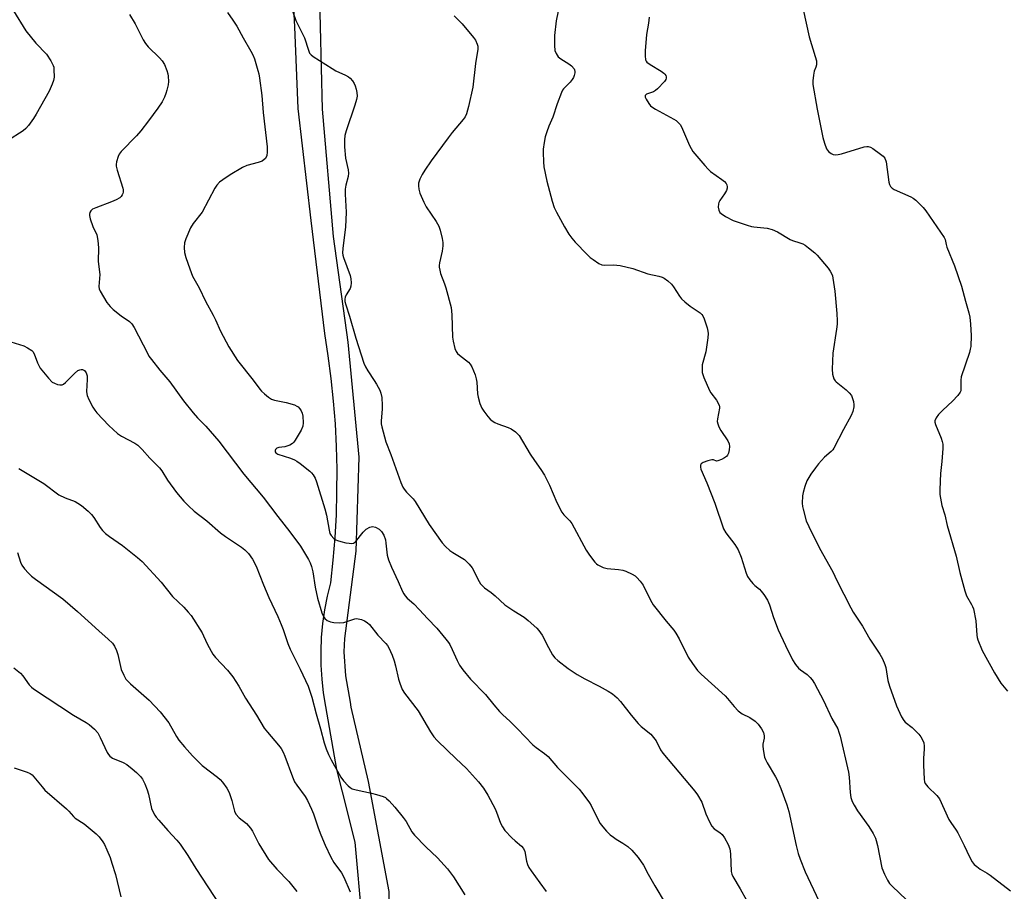
# Model space of a CAD drawing. Units: inches. Extents: x 1159771 to 1165771, y 541460 to 545460.
# Drawn here: x 1162438 to 1162772, y 544856 to 545152 of the extents above; entities that cross this region are included whole.
import ezdxf

# ---------------------------------------------------------------- set-up
doc = ezdxf.new("R2010")
doc.units = ezdxf.units.IN
doc.header["$MEASUREMENT"] = 0
doc.layers.add('TRANS-Road', color=130, linetype='Continuous')
doc.layers.add('Undefined', color=1, linetype='Continuous')

msp = doc.modelspace()

# ---------------------------------------------------------------- linework, layer by layer
at = {"layer": 'TRANS-Road'}
for points in [[(1162554.31, 544846.54, 0), (1162551.99, 544872.76, 0), (1162547.66, 544889.74, 0), (1162545.72, 544897.33, 0), (1162541.99, 544918.68, 0), (1162541.23, 544923.33, 0), (1162540.7, 544928, 0), (1162540.42, 544932.71, 0), (1162540.37, 544937.41, 0), (1162540.56, 544942.12, 0), (1162541, 544946.81, 0), (1162541.66, 544951.47, 0), (1162542.57, 544956.09, 0), (1162543.71, 544960.66, 0), (1162544.53, 544968.33, 0), (1162545.15, 544976.01, 0), (1162545.57, 544983.71, 0), (1162545.78, 544991.41, 0), (1162545.8, 544999.12, 0), (1162545.61, 545006.83, 0), (1162545.22, 545014.53, 0), (1162544.63, 545022.22, 0), (1162543.83, 545029.88, 0), (1162542.84, 545037.53, 0), (1162541.64, 545045.14, 0), (1162536.98, 545083.39, 0), (1162532.59, 545121.35, 0), (1162531.53, 545149.09, 0), (1162527.6, 545222.7, 0)], [(1162538.73, 545205.32, 0), (1162540.8, 545121.16, 0), (1162544.45, 545078.04, 0), (1162549.41, 545042.19, 0), (1162553.15, 545003.27, 0), (1162552.16, 544971.4, 0), (1162548.31, 544941.74, 0), (1162548.12, 544937.24, 0), (1162548.68, 544929.14, 0), (1162550.29, 544920.2, 0), (1162550.45, 544918.45, 0), (1162556.29, 544893.33, 0), (1162563.3, 544855.96, 0), (1162563.84, 544798.85, 0), (1162565.19, 544735.26, 0), (1162565.94, 544727.42, 0), (1162569.32, 544692.29, 0), (1162575.72, 544657.33, 0), (1162593.46, 544563.73, 0)]]:
    msp.add_polyline3d(points, dxfattribs=at)
at = {"layer": 'Undefined'}
for points, elevation in [([(1162436.18, 545154.55), (1162440.33, 545147.74), (1162443.75, 545143.53), (1162447.3, 545139.79), (1162448.77, 545137.54), (1162449.59, 545135.98), (1162449.75, 545135.44), (1162449.85, 545134.61), (1162449.88, 545132.06), (1162449.72, 545130.95), (1162449.25, 545129.62), (1162448.18, 545127.3), (1162443.85, 545119.48), (1162442.93, 545118.01), (1162441.24, 545115.67), (1162440.31, 545114.57), (1162439.4, 545113.82), (1162434.15, 545110.4)], 236), ([(1162703.76, 545155.01), (1162705.81, 545145.75), (1162707.91, 545139.02), (1162708.28, 545137.61), (1162708.35, 545137.05), (1162708.28, 545136.21), (1162708.06, 545135.39), (1162707.55, 545134.03), (1162707.28, 545132.67), (1162707.07, 545130.73), (1162707.1, 545129.59), (1162708.57, 545121.14), (1162710.46, 545111.61), (1162710.99, 545109.63), (1162711.74, 545107.75), (1162712.4, 545106.83), (1162713.27, 545106.12), (1162714, 545105.78), (1162714.81, 545105.7), (1162715.65, 545105.79), (1162716.77, 545106.03), (1162724.49, 545108.39), (1162725.32, 545108.54), (1162725.86, 545108.53), (1162726.62, 545108.25), (1162727.36, 545107.81), (1162730.04, 545105.95), (1162730.93, 545105.22), (1162731.43, 545104.58), (1162731.88, 545103.33), (1162732.87, 545096.49), (1162733.07, 545095.65), (1162733.39, 545094.94), (1162733.9, 545094.42), (1162734.64, 545093.99), (1162740.33, 545091.5), (1162741.06, 545091.04), (1162741.93, 545090.29), (1162744.42, 545087.85), (1162745.35, 545086.76), (1162751.63, 545077.67), (1162751.94, 545076.97), (1162752.24, 545075.27), (1162752.48, 545074.42), (1162755.11, 545068.07), (1162757.4, 545061.21), (1162758.81, 545056.06), (1162759.99, 545052.16), (1162760.32, 545050.7), (1162760.56, 545048.33), (1162760.78, 545044.51), (1162760.57, 545040.69), (1162760.44, 545039.83), (1162760.13, 545038.68), (1162757.37, 545030.45), (1162757.22, 545029.32), (1162757.27, 545026.25), (1162757.19, 545025.71), (1162757, 545025.21), (1162756.17, 545024.08), (1162754.4, 545022.17), (1162751.1, 545019.16), (1162749.64, 545017.71), (1162748.84, 545016.54), (1162748.45, 545015.55), (1162748.43, 545015.03), (1162748.62, 545014.24), (1162750.56, 545009.64), (1162750.93, 545008.51), (1162751.09, 545007.65), (1162751.09, 545006.19), (1162750.82, 545001.75), (1162750.38, 544997.73), (1162750.19, 544995.1), (1162750.08, 544992.01), (1162750.13, 544990.6), (1162750.81, 544986.89), (1162751.77, 544983.68), (1162752.56, 544980.05), (1162755.62, 544969.72), (1162756.87, 544964.16), (1162758.55, 544957.9), (1162759.16, 544956.25), (1162760.9, 544953.31), (1162761.23, 544952.62), (1162761.48, 544951.79), (1162762.26, 544947.75), (1162762.62, 544942.92), (1162762.76, 544942.09), (1162763, 544941.25), (1162764.48, 544937.73), (1162768.59, 544930.08), (1162770.83, 544926.6), (1162773.04, 544923.95)], 222), ([(1162475.43, 545153.25), (1162477.33, 545150.08), (1162480.1, 545144.64), (1162480.82, 545143.39), (1162481.76, 545142.27), (1162485.6, 545138.63), (1162486.57, 545137.59), (1162487.26, 545136.37), (1162488.1, 545134.24), (1162488.44, 545133.16), (1162488.58, 545132.31), (1162488.62, 545130.57), (1162488.5, 545129.4), (1162488.14, 545127.66), (1162487.82, 545126.52), (1162487.27, 545125.21), (1162486.48, 545123.69), (1162485.04, 545121.51), (1162481.93, 545117.21), (1162479.32, 545113.85), (1162477.81, 545112.1), (1162472.64, 545106.84), (1162471.94, 545105.92), (1162471.6, 545105.17), (1162471.07, 545103.28), (1162470.96, 545102.46), (1162470.97, 545101.9), (1162471.29, 545100.51), (1162473.22, 545094.4), (1162473.32, 545093.83), (1162473.31, 545093.04), (1162473.21, 545092.54), (1162473.01, 545092.1), (1162472.59, 545091.52), (1162472.19, 545091.17), (1162470.93, 545090.45), (1162469.3, 545089.73), (1162464, 545087.7), (1162462.94, 545087.23), (1162462.3, 545086.74), (1162461.98, 545086.12), (1162461.88, 545085.64), (1162461.88, 545085.09), (1162462.11, 545083.95), (1162463.05, 545081.39), (1162464.34, 545078.61), (1162464.71, 545076.7), (1162464.93, 545074.16), (1162464.86, 545069.5), (1162465.36, 545065.19), (1162465.08, 545061.11), (1162465.19, 545060.27), (1162465.49, 545059.47), (1162467.76, 545055.65), (1162468.84, 545054.26), (1162469.91, 545053.29), (1162472.6, 545051.12), (1162475.42, 545049.26), (1162476.29, 545048.37), (1162477.02, 545047.16), (1162481.5, 545038.42), (1162482.04, 545037.49), (1162482.91, 545036.28), (1162485.68, 545032.76), (1162489.14, 545028.78), (1162493.77, 545022.27), (1162497.06, 545018.23), (1162498.54, 545016.52), (1162501.34, 545013.77), (1162505.74, 545008.66), (1162514.25, 544997.44), (1162520.75, 544989.71), (1162525.72, 544983.06), (1162529.76, 544977.92), (1162533.4, 544973.04), (1162536.17, 544968.48), (1162536.67, 544967.46), (1162537.17, 544966.21), (1162537.64, 544964.3), (1162538.38, 544959.2), (1162539.15, 544955.4), (1162540.69, 544950.48), (1162541.14, 544949.47), (1162541.69, 544948.59), (1162542.42, 544947.91), (1162543.58, 544947.38), (1162544.72, 544947.18), (1162546.75, 544947.06), (1162548.15, 544947.16), (1162551.86, 544948.38), (1162552.42, 544948.49), (1162552.97, 544948.48), (1162554.07, 544948.19), (1162555.14, 544947.72), (1162556.03, 544947.15), (1162556.75, 544946.46), (1162559.6, 544942.91), (1162562.38, 544940.02), (1162562.9, 544939.33), (1162563.32, 544938.56), (1162564.43, 544936.15), (1162565.21, 544934.24), (1162565.66, 544932.52), (1162566.65, 544927.93), (1162567.03, 544926.6), (1162567.92, 544924.51), (1162568.61, 544923.27), (1162573.26, 544917.23), (1162577.45, 544910.16), (1162578.61, 544908.45), (1162579.78, 544907.2), (1162583.17, 544903.96), (1162586.04, 544901.06), (1162589.63, 544897.69), (1162593.74, 544893.13), (1162595.41, 544891.01), (1162596.88, 544888.64), (1162599.41, 544884), (1162599.87, 544882.95), (1162601.21, 544879.18), (1162601.83, 544877.87), (1162602.71, 544876.73), (1162605.09, 544874.17), (1162606.14, 544873.18), (1162608.29, 544871.35), (1162609.03, 544870.54), (1162609.5, 544869.52), (1162610.06, 544866.24), (1162610.4, 544865.18), (1162610.83, 544864.17), (1162611.57, 544862.99), (1162614.49, 544858.92), (1162616.73, 544855.95)], 234), ([(1162508.61, 545153.97), (1162510.48, 545151.38), (1162511.86, 545149.28), (1162514.01, 545145.3), (1162516.63, 545140.82), (1162517.3, 545139.55), (1162517.8, 545138.19), (1162519, 545134.3), (1162519.29, 545133.18), (1162519.53, 545131.71), (1162520.25, 545125.81), (1162520.8, 545120.09), (1162522.09, 545108.4), (1162522.15, 545106.64), (1162522, 545105.5), (1162521.52, 545104.48), (1162521.13, 545104.07), (1162520.42, 545103.58), (1162519.09, 545103.09), (1162515.21, 545102.03), (1162513.77, 545101.45), (1162509.56, 545098.9), (1162507.07, 545097.26), (1162505.94, 545096.38), (1162505.01, 545095.39), (1162504.38, 545094.42), (1162500.04, 545086.25), (1162496.98, 545082.48), (1162496.17, 545080.95), (1162494.5, 545077.23), (1162494.12, 545075.89), (1162493.94, 545074.26), (1162494.13, 545072.59), (1162494.52, 545070.92), (1162495.85, 545067.06), (1162496.82, 545064.59), (1162499.04, 545060.58), (1162501.25, 545056.05), (1162503.86, 545051.34), (1162504.6, 545049.78), (1162506.24, 545045.92), (1162509.13, 545040.62), (1162512.01, 545035.96), (1162517.42, 545029.31), (1162519.57, 545026.28), (1162520.16, 545025.64), (1162521.25, 545024.67), (1162522.61, 545023.55), (1162523.56, 545022.9), (1162524.62, 545022.5), (1162528.6, 545021.75), (1162531.38, 545020.91), (1162532.16, 545020.56), (1162532.61, 545020.25), (1162533.18, 545019.64), (1162533.66, 545018.95), (1162533.98, 545018.19), (1162534.17, 545017.08), (1162534.3, 545014.81), (1162534.19, 545013.71), (1162533.62, 545012.37), (1162531.64, 545009.02), (1162531.14, 545008.31), (1162530.74, 545007.9), (1162529.78, 545007.33), (1162528.14, 545006.77), (1162526.01, 545006.51), (1162525.34, 545006.3), (1162524.9, 545005.84), (1162524.78, 545005.43), (1162524.83, 545005.02), (1162525.08, 545004.67), (1162525.69, 545004.25), (1162529.98, 545002.84), (1162531.34, 545002.3), (1162532.11, 545001.89), (1162533.3, 545001.03), (1162536.54, 544998.45), (1162537.19, 544997.87), (1162537.73, 544997.23), (1162538.37, 544996.08), (1162538.87, 544994.81), (1162541.7, 544985.74), (1162542.22, 544983.57), (1162543.08, 544978.51), (1162543.39, 544977.4), (1162543.78, 544976.66), (1162544.75, 544975.68), (1162545.43, 544975.19), (1162545.93, 544974.94), (1162547.05, 544974.62), (1162548.78, 544974.24), (1162549.93, 544974.04), (1162550.77, 544973.98), (1162551.43, 544974.12), (1162552.05, 544974.54), (1162554.63, 544977.84), (1162555.71, 544978.78), (1162556.89, 544979.51), (1162557.38, 544979.66), (1162557.86, 544979.69), (1162558.84, 544979.49), (1162560.07, 544978.78), (1162560.91, 544978.01), (1162561.6, 544976.81), (1162562.17, 544975.22), (1162562.36, 544974.07), (1162562.78, 544970.02), (1162563.23, 544968.37), (1162564.22, 544965.98), (1162566.5, 544961.12), (1162568.01, 544957.69), (1162568.4, 544956.93), (1162568.85, 544956.25), (1162569.6, 544955.45), (1162571.79, 544953.53), (1162573.8, 544951.49), (1162576.44, 544948.52), (1162579.62, 544945.21), (1162582.66, 544941.58), (1162583.56, 544940.42), (1162584, 544939.7), (1162584.85, 544937.98), (1162586.46, 544934.25), (1162587.34, 544932.77), (1162588.47, 544931.11), (1162591.03, 544928.01), (1162596.12, 544922.75), (1162598.92, 544919.23), (1162600.81, 544917), (1162601.83, 544915.96), (1162604.47, 544913.64), (1162606.97, 544911.17), (1162612.11, 544905.69), (1162613.24, 544904.79), (1162616.11, 544902.81), (1162617.36, 544901.78), (1162620.47, 544898.01), (1162624.16, 544894.43), (1162627.82, 544890.66), (1162629.09, 544889.1), (1162631.31, 544886.11), (1162631.9, 544885.11), (1162633.46, 544881.91), (1162635.02, 544879.1), (1162635.84, 544877.92), (1162637.17, 544876.45), (1162638.37, 544875.26), (1162639.49, 544874.38), (1162640.43, 544873.74), (1162642.72, 544872.4), (1162644.4, 544871.22), (1162645.67, 544870), (1162647.85, 544867.58), (1162649.62, 544864.98), (1162651.23, 544861.93), (1162653.51, 544857.88), (1162657.03, 544852.06)], 232), ([(1162651.62, 545152.35), (1162651.42, 545150.38), (1162650.66, 545146.44), (1162650.28, 545140.98), (1162650.24, 545139.28), (1162650.36, 545137.93), (1162650.53, 545137.47), (1162650.84, 545137.07), (1162651.92, 545136.27), (1162655.62, 545134.05), (1162656.55, 545133.4), (1162656.94, 545133.04), (1162657.21, 545132.62), (1162657.34, 545132.17), (1162657.36, 545131.71), (1162657.23, 545131.25), (1162656.79, 545130.58), (1162654.41, 545128.08), (1162653.76, 545127.53), (1162653.01, 545127.09), (1162650.69, 545126.27), (1162650.28, 545125.8), (1162650.26, 545125.2), (1162650.56, 545124.56), (1162651.53, 545123.05), (1162652.08, 545122.36), (1162652.5, 545121.97), (1162653.74, 545121.18), (1162660, 545117.81), (1162660.74, 545117.33), (1162661.56, 545116.57), (1162662.09, 545115.93), (1162662.54, 545115.19), (1162665.21, 545108.83), (1162665.77, 545107.79), (1162666.43, 545106.88), (1162670.42, 545102.06), (1162671.55, 545100.8), (1162672.43, 545100.06), (1162676.25, 545097.38), (1162677.15, 545096.63), (1162677.71, 545096.02), (1162677.93, 545095.57), (1162678.03, 545094.86), (1162677.99, 545094.36), (1162677.77, 545093.62), (1162677.1, 545092.46), (1162675.49, 545090.21), (1162675.17, 545089.55), (1162675.04, 545089.1), (1162675.03, 545088), (1162675.25, 545086.91), (1162675.58, 545086.19), (1162675.95, 545085.79), (1162677.42, 545084.83), (1162680.07, 545083.43), (1162684.85, 545081.83), (1162686.28, 545081.42), (1162687.12, 545081.26), (1162691.61, 545080.85), (1162693.24, 545080.36), (1162695.09, 545079.56), (1162699.43, 545076.97), (1162700.22, 545076.65), (1162702.66, 545075.92), (1162703.66, 545075.53), (1162704.41, 545075.08), (1162705.59, 545074.19), (1162707.69, 545072.53), (1162708.55, 545071.73), (1162712.31, 545067.25), (1162712.98, 545066.31), (1162713.37, 545065.53), (1162713.69, 545064.72), (1162713.9, 545063.87), (1162714.51, 545059.45), (1162715.23, 545051.94), (1162715.36, 545049.41), (1162715.33, 545048.31), (1162715.12, 545046.62), (1162713.82, 545038.51), (1162713.6, 545033.03), (1162713.68, 545031.32), (1162714.21, 545029.82), (1162714.6, 545029.13), (1162714.94, 545028.72), (1162718.32, 545026.05), (1162719.4, 545025.03), (1162720.12, 545024.13), (1162720.45, 545023.39), (1162720.82, 545022.07), (1162720.97, 545020.99), (1162720.95, 545020.23), (1162720.62, 545018.67), (1162720.1, 545017.35), (1162717.49, 545012.58), (1162714.22, 545006.23), (1162713.88, 545005.75), (1162713.27, 545005.12), (1162710.99, 545003.24), (1162709.02, 545001.01), (1162707.92, 544999.61), (1162706.38, 544997.44), (1162705.08, 544995.16), (1162704.34, 544993.26), (1162703.79, 544991.27), (1162703.55, 544990.12), (1162703.49, 544987.61), (1162703.59, 544986.49), (1162703.75, 544985.64), (1162704.85, 544981.69), (1162705.67, 544979.69), (1162709.31, 544972.42), (1162713.84, 544964.39), (1162715.18, 544961.41), (1162719.9, 544952.19), (1162720.78, 544950.68), (1162723.9, 544945.95), (1162726.44, 544941.58), (1162729.83, 544936.44), (1162730.66, 544934.88), (1162731.5, 544933), (1162731.86, 544931.88), (1162732.51, 544927.5), (1162733.02, 544925.57), (1162735.39, 544918.88), (1162737.15, 544915.21), (1162737.88, 544913.97), (1162738.4, 544913.37), (1162740.72, 544911.55), (1162742.97, 544909.35), (1162743.69, 544908.45), (1162744.39, 544907.15), (1162744.66, 544906.34), (1162744.82, 544905.3), (1162744.81, 544904.25), (1162744.57, 544901.24), (1162744.55, 544898.82), (1162744.81, 544894.06), (1162744.95, 544893.2), (1162745.18, 544892.56), (1162745.99, 544891.52), (1162749.09, 544888.51), (1162749.96, 544887.39), (1162753.19, 544880.41), (1162753.79, 544879.4), (1162755.65, 544876.83), (1162756.26, 544875.84), (1162758.37, 544871.63), (1162760.14, 544867.79), (1162761.11, 544866.06), (1162761.79, 544865.18), (1162762.61, 544864.44), (1162763.73, 544863.6), (1162766.15, 544862.18), (1162767.12, 544861.52), (1162774.12, 544856.21)], 224), ([(1162432.3, 545043.21), (1162439.6, 545040.97), (1162440.88, 545040.33), (1162442.3, 545039.37), (1162442.69, 545038.99), (1162443.15, 545038.29), (1162444.26, 545035.19), (1162445.22, 545033.44), (1162448.05, 545029.95), (1162449.28, 545028.68), (1162450, 545028.25), (1162451.05, 545027.9), (1162451.85, 545027.75), (1162452.61, 545027.79), (1162453.08, 545028), (1162453.73, 545028.5), (1162456.83, 545031.61), (1162457.93, 545032.55), (1162458.6, 545032.88), (1162459.06, 545032.98), (1162459.55, 545032.92), (1162460.2, 545032.57), (1162460.76, 545031.77), (1162461.06, 545030.75), (1162461.09, 545029.6), (1162460.9, 545025.53), (1162460.95, 545024.69), (1162461.07, 545024.13), (1162461.64, 545022.78), (1162463.03, 545020.12), (1162463.65, 545019.11), (1162464.39, 545018.2), (1162468.44, 545013.94), (1162471.42, 545011.27), (1162472.79, 545010.33), (1162477.29, 545007.97), (1162478.22, 545007.27), (1162479.74, 545005.84), (1162482.37, 545002.88), (1162485.63, 544999.6), (1162486.41, 544998.56), (1162488.32, 544995.44), (1162491.39, 544991.19), (1162493.85, 544988.31), (1162495.48, 544986.67), (1162497.41, 544984.96), (1162501.66, 544981.64), (1162506.34, 544977.54), (1162508.01, 544976.33), (1162513.45, 544972.76), (1162514.57, 544971.81), (1162515.8, 544970.57), (1162517.1, 544968.61), (1162518.39, 544966.29), (1162520.85, 544959.98), (1162522.69, 544955.62), (1162525.71, 544949.24), (1162526.88, 544946.5), (1162527.51, 544944.85), (1162529.08, 544940.11), (1162529.86, 544938.11), (1162533.31, 544931.38), (1162535.99, 544925.6), (1162537.24, 544921.87), (1162538.74, 544916.21), (1162540.24, 544911.11), (1162541.48, 544906.36), (1162542.09, 544904.36), (1162542.87, 544902.48), (1162543.76, 544900.64), (1162547.09, 544894.72), (1162548, 544893.57), (1162549.6, 544891.85), (1162550.24, 544891.26), (1162550.95, 544890.82), (1162552.33, 544890.41), (1162557.52, 544889.35), (1162559.22, 544888.93), (1162561.41, 544888.21), (1162562.17, 544887.84), (1162562.61, 544887.5), (1162563.42, 544886.71), (1162565.33, 544884.58), (1162568.26, 544881.07), (1162569.17, 544879.72), (1162571.19, 544876.22), (1162572.06, 544875.08), (1162575.85, 544871.09), (1162579.86, 544867.38), (1162583.21, 544863.7), (1162585.24, 544860.98), (1162589.09, 544854.91)], 236), ([(1162437.95, 544999.39), (1162446.39, 544994.25), (1162451.52, 544990.43), (1162453.6, 544989.39), (1162456.99, 544988.22), (1162457.98, 544987.68), (1162459.16, 544986.87), (1162461.43, 544984.91), (1162462.57, 544983.79), (1162463.33, 544982.77), (1162465.54, 544979.34), (1162466.28, 544978.42), (1162467.32, 544977.35), (1162468.7, 544976.29), (1162473.1, 544973.32), (1162478.21, 544969.26), (1162479.76, 544967.88), (1162486.17, 544960.8), (1162490, 544955.97), (1162493.83, 544952.34), (1162495.39, 544950.67), (1162496.3, 544949.57), (1162500.05, 544943.71), (1162500.58, 544942.67), (1162501.88, 544939.74), (1162503.69, 544936.48), (1162504.6, 544935.33), (1162508.67, 544930.97), (1162510.49, 544928.73), (1162512.55, 544925.57), (1162514.77, 544921.58), (1162518.49, 544915.8), (1162521.12, 544911.37), (1162522.18, 544909.98), (1162526, 544905.59), (1162526.87, 544904.46), (1162527.56, 544903.21), (1162528.14, 544901.91), (1162530.69, 544894.82), (1162531.36, 544893.21), (1162532.14, 544891.99), (1162535.03, 544888.2), (1162535.74, 544886.9), (1162537.14, 544883.94), (1162537.82, 544882.3), (1162539.36, 544877.63), (1162540.28, 544875.16), (1162541.77, 544871.72), (1162543.7, 544867.66), (1162544.71, 544865.87), (1162547.27, 544862.34), (1162548.05, 544860.83), (1162550.27, 544855.94)], 238), ([(1162437.52, 544970.96), (1162438.54, 544967.66), (1162439, 544966.58), (1162439.84, 544965.4), (1162441.22, 544963.86), (1162442.27, 544962.91), (1162443.64, 544961.84), (1162452.89, 544955.24), (1162457.86, 544950.87), (1162465.02, 544944.34), (1162468.26, 544941.55), (1162469.68, 544940.14), (1162470.31, 544939.21), (1162471.05, 544937.68), (1162471.47, 544936.3), (1162472.67, 544931.22), (1162473.5, 544929.3), (1162474.24, 544928.02), (1162474.8, 544927.38), (1162475.84, 544926.39), (1162482.13, 544920.83), (1162485.79, 544916.88), (1162488.73, 544913.19), (1162491.37, 544908.53), (1162492.19, 544907.3), (1162494.08, 544904.99), (1162496.8, 544902.01), (1162500.08, 544898.74), (1162505.3, 544894.74), (1162506.17, 544893.96), (1162506.95, 544893.1), (1162508.42, 544890.98), (1162509.22, 544889.52), (1162510.13, 544886.82), (1162511.03, 544883.26), (1162511.48, 544882.26), (1162512.63, 544880.99), (1162515.1, 544879.02), (1162516.48, 544877.51), (1162517.19, 544876.41), (1162519.31, 544872.15), (1162522.54, 544866.9), (1162525.38, 544863.56), (1162529.5, 544859.37), (1162532.2, 544855.95)], 240), ([(1162436.36, 544897.95), (1162440.76, 544896.44), (1162441.79, 544895.97), (1162442.42, 544895.51), (1162443.03, 544894.89), (1162445.8, 544891.45), (1162446.79, 544890.39), (1162454.08, 544884.07), (1162454.92, 544883.23), (1162456.42, 544881.44), (1162457.03, 544880.86), (1162460.03, 544878.96), (1162464.17, 544875.55), (1162465.22, 544874.51), (1162466.42, 544872.84), (1162466.94, 544871.89), (1162467.75, 544870.15), (1162468.84, 544867.53), (1162469.49, 544865.64), (1162470.66, 544861.82), (1162472.47, 544854.15)], 244)]:
    msp.add_lwpolyline(points, dxfattribs=dict(at, elevation=elevation))
for points in [[(1162529.87, 545156.81, 230), (1162531.83, 545151.25, 230), (1162534.78, 545145.37, 230), (1162536.08, 545141.19, 230), (1162536.51, 545140.19, 230), (1162537.04, 545139.56, 230), (1162537.72, 545139.03, 230), (1162544.17, 545134.92, 230), (1162545.44, 545134.21, 230), (1162548.62, 545132.74, 230), (1162549.63, 545132.18, 230), (1162550.26, 545131.64, 230), (1162550.98, 545130.78, 230), (1162551.6, 545129.85, 230), (1162551.97, 545129.06, 230), (1162552.33, 545127.92, 230), (1162552.55, 545126.8, 230), (1162552.56, 545125.53, 230), (1162552.41, 545124.47, 230), (1162551.88, 545122.55, 230), (1162548.89, 545113.86, 230), (1162548.48, 545112.22, 230), (1162548.29, 545110.82, 230), (1162548.36, 545108.43, 230), (1162548.63, 545104.55, 230), (1162549.62, 545100.57, 230), (1162549.72, 545099.44, 230), (1162549.59, 545098.33, 230), (1162548.76, 545095.41, 230), (1162548.55, 545094.06, 230), (1162548.53, 545092.38, 230), (1162548.87, 545086.28, 230), (1162548.82, 545083.64, 230), (1162548.64, 545081.29, 230), (1162547.77, 545073.98, 230), (1162547.7, 545072.53, 230), (1162547.81, 545071.74, 230), (1162548.04, 545070.9, 230), (1162550.28, 545064.8, 230), (1162550.49, 545063.69, 230), (1162550.58, 545062.28, 230), (1162550.49, 545061.18, 230), (1162550.24, 545060.44, 230), (1162548.94, 545058.23, 230), (1162548.58, 545057.46, 230), (1162548.44, 545056.75, 230), (1162548.45, 545056.02, 230), (1162548.72, 545054.89, 230), (1162550.06, 545050.97, 230), (1162552.15, 545043.61, 230), (1162554.92, 545035.13, 230), (1162555.46, 545033.89, 230), (1162556.24, 545032.45, 230), (1162558.41, 545029.26, 230), (1162559.17, 545028, 230), (1162560.26, 545025.93, 230), (1162560.69, 545024.86, 230), (1162560.93, 545023.4, 230), (1162561.12, 545020.71, 230), (1162561.09, 545019.54, 230), (1162560.72, 545015.55, 230), (1162560.76, 545014.53, 230), (1162560.94, 545013.47, 230), (1162562.38, 545008.47, 230), (1162564.03, 545004.12, 230), (1162567.38, 544994.67, 230), (1162568.06, 544993.08, 230), (1162568.54, 544992.34, 230), (1162569.29, 544991.41, 230), (1162571.56, 544989.09, 230), (1162572.31, 544988.21, 230), (1162577.02, 544980.39, 230), (1162581.42, 544974.15, 230), (1162582.59, 544972.91, 230), (1162584.07, 544971.59, 230), (1162585.01, 544970.92, 230), (1162588.95, 544968.49, 230), (1162590.6, 544966.99, 230), (1162591.64, 544965.7, 230), (1162593.96, 544961.07, 230), (1162594.43, 544960.34, 230), (1162595.16, 544959.46, 230), (1162595.82, 544958.88, 230), (1162598.02, 544957.35, 230), (1162599.4, 544956.26, 230), (1162602.67, 544953.19, 230), (1162605.74, 544951.08, 230), (1162609.21, 544949.03, 230), (1162610.6, 544947.9, 230), (1162613.47, 544945.29, 230), (1162614.22, 544944.44, 230), (1162615.28, 544942.84, 230), (1162617.42, 544938.75, 230), (1162618.83, 544936.27, 230), (1162619.65, 544935.23, 230), (1162620.67, 544934.27, 230), (1162624.14, 544931.58, 230), (1162627.22, 544929.52, 230), (1162629.73, 544928.13, 230), (1162634.62, 544925.65, 230), (1162637.67, 544923.95, 230), (1162639.11, 544923.03, 230), (1162640.79, 544921.65, 230), (1162641.92, 544920.36, 230), (1162645.44, 544915.77, 230), (1162647.86, 544912.97, 230), (1162648.9, 544911.97, 230), (1162652.11, 544909.32, 230), (1162653.11, 544908.25, 230), (1162653.91, 544907.05, 230), (1162655.38, 544904.03, 230), (1162656.19, 544902.84, 230), (1162667.05, 544889.99, 230), (1162667.94, 544888.8, 230), (1162669.49, 544886.24, 230), (1162670.83, 544882.3, 230), (1162672.06, 544879.64, 230), (1162672.86, 544878.1, 230), (1162673.58, 544877.25, 230), (1162675.52, 544876.05, 230), (1162676.34, 544875.37, 230), (1162677.17, 544874.21, 230), (1162678.41, 544871.9, 230), (1162678.89, 544870.43, 230), (1162679.14, 544868.82, 230), (1162679.42, 544862.77, 230), (1162679.64, 544861.89, 230), (1162679.99, 544861.12, 230), (1162682.49, 544856.91, 230), (1162684.61, 544853.12, 230)], [(1162620.72, 545154.42, 226), (1162620.1, 545151.15, 226), (1162619.45, 545146.2, 226), (1162619.47, 545142.73, 226), (1162619.63, 545141.03, 226), (1162620.02, 545140.03, 226), (1162620.8, 545138.95, 226), (1162621.66, 545138.23, 226), (1162624.4, 545136.54, 226), (1162625.31, 545135.86, 226), (1162626.12, 545134.89, 226), (1162626.32, 545134.46, 226), (1162626.4, 545133.96, 226), (1162626.38, 545133.44, 226), (1162626.22, 545132.64, 226), (1162625.93, 545131.89, 226), (1162625.53, 545131.18, 226), (1162624.84, 545130.3, 226), (1162622.6, 545128.08, 226), (1162622.26, 545127.64, 226), (1162621.85, 545126.87, 226), (1162620.43, 545122.94, 226), (1162618.98, 545118.48, 226), (1162617.58, 545115.36, 226), (1162616.86, 545113.46, 226), (1162616.35, 545111.79, 226), (1162616, 545109.84, 226), (1162615.7, 545107.6, 226), (1162615.64, 545106.47, 226), (1162615.74, 545103.36, 226), (1162615.9, 545101.66, 226), (1162616.86, 545096.82, 226), (1162618.72, 545089.95, 226), (1162619.44, 545087.8, 226), (1162620.2, 545086.23, 226), (1162622.88, 545081.31, 226), (1162624.38, 545078.81, 226), (1162625.35, 545077.42, 226), (1162626.46, 545076.11, 226), (1162630.55, 545071.93, 226), (1162631.61, 545070.93, 226), (1162632.56, 545070.2, 226), (1162634.52, 545068.87, 226), (1162635.56, 545068.4, 226), (1162636.59, 545068.3, 226), (1162639.53, 545068.47, 226), (1162641.78, 545068.15, 226), (1162646.04, 545067.14, 226), (1162651.09, 545065.4, 226), (1162654.92, 545064.52, 226), (1162655.97, 545064.19, 226), (1162656.71, 545063.87, 226), (1162657.88, 545063.04, 226), (1162659.14, 545061.83, 226), (1162659.82, 545060.91, 226), (1162661.86, 545057.76, 226), (1162662.59, 545056.88, 226), (1162663.68, 545055.9, 226), (1162665.54, 545054.44, 226), (1162668.86, 545052.18, 226), (1162669.45, 545051.61, 226), (1162669.74, 545051.14, 226), (1162670.19, 545050.09, 226), (1162671.21, 545047.06, 226), (1162671.52, 545045.94, 226), (1162671.62, 545045.1, 226), (1162671.51, 545043.64, 226), (1162670.81, 545038.96, 226), (1162669.61, 545034.5, 226), (1162669.51, 545033.05, 226), (1162669.6, 545031.89, 226), (1162670.15, 545030.2, 226), (1162672.03, 545025.78, 226), (1162672.48, 545025.04, 226), (1162674.36, 545022.53, 226), (1162675.32, 545020.83, 226), (1162675.47, 545020.32, 226), (1162675.48, 545019.79, 226), (1162674.72, 545016.18, 226), (1162674.69, 545015.33, 226), (1162674.82, 545014.5, 226), (1162675.23, 545013.47, 226), (1162675.92, 545012.24, 226), (1162678.3, 545008.78, 226), (1162678.75, 545007.72, 226), (1162678.85, 545006.88, 226), (1162678.75, 545005.74, 226), (1162678.52, 545004.62, 226), (1162678.18, 545003.88, 226), (1162677.81, 545003.49, 226), (1162677.12, 545003.01, 226), (1162676.11, 545002.45, 226), (1162674.85, 545001.95, 226), (1162674.39, 545001.92, 226), (1162673.34, 545002.32, 226), (1162672.86, 545002.34, 226), (1162671.52, 545002, 226), (1162669.91, 545001.36, 226), (1162669.27, 545000.93, 226), (1162669.02, 545000.55, 226), (1162668.94, 544999.86, 226), (1162669.1, 544999.17, 226), (1162671.1, 544994.47, 226), (1162673.87, 544987.63, 226), (1162676.83, 544978.92, 226), (1162677.59, 544977.55, 226), (1162680.61, 544973.61, 226), (1162681.78, 544971.77, 226), (1162682.72, 544969.37, 226), (1162684.49, 544963.88, 226), (1162684.92, 544962.82, 226), (1162685.69, 544961.66, 226), (1162686.78, 544960.36, 226), (1162687.39, 544959.76, 226), (1162688.97, 544958.45, 226), (1162689.58, 544957.84, 226), (1162690.43, 544956.68, 226), (1162691.67, 544954.72, 226), (1162692.42, 544953.18, 226), (1162693.73, 544948.83, 226), (1162695.28, 544944.74, 226), (1162697.76, 544939.41, 226), (1162700.17, 544934.48, 226), (1162701.14, 544932.98, 226), (1162702.18, 544931.75, 226), (1162702.86, 544931.17, 226), (1162705.19, 544929.52, 226), (1162706.18, 544928.58, 226), (1162706.88, 544927.72, 226), (1162707.63, 544926.46, 226), (1162710.68, 544920.75, 226), (1162713.53, 544914.68, 226), (1162715.52, 544911.14, 226), (1162715.91, 544910.06, 226), (1162716.28, 544908.64, 226), (1162719.12, 544896.42, 226), (1162719.36, 544894.72, 226), (1162719.67, 544889.52, 226), (1162719.99, 544887.85, 226), (1162720.4, 544886.5, 226), (1162721.03, 544885.25, 226), (1162722.21, 544883.32, 226), (1162726.05, 544878.07, 226), (1162727.5, 544875.61, 226), (1162728.28, 544874.09, 226), (1162728.58, 544873.28, 226), (1162728.99, 544871.59, 226), (1162730.47, 544864.08, 226), (1162731.31, 544861.9, 226), (1162732.33, 544859.8, 226), (1162733.1, 544858.72, 226), (1162734.04, 544857.68, 226), (1162741.1, 544851.08, 226)], [(1162585.5, 545152.78, 228), (1162588.16, 545150.06, 228), (1162592.04, 545145.49, 228), (1162592.69, 545144.52, 228), (1162593.31, 545143.25, 228), (1162593.52, 545142.48, 228), (1162593.54, 545141.47, 228), (1162592.68, 545136.66, 228), (1162591.86, 545128.66, 228), (1162590.4, 545122.03, 228), (1162589.7, 545119.58, 228), (1162589.22, 545118.59, 228), (1162588.6, 545117.66, 228), (1162584.86, 545113.23, 228), (1162583.42, 545111.41, 228), (1162577.73, 545103.71, 228), (1162575.52, 545100.54, 228), (1162574.6, 545099.02, 228), (1162573.89, 545097.43, 228), (1162573.46, 545096.06, 228), (1162573.39, 545095.19, 228), (1162573.53, 545094.06, 228), (1162573.89, 545092.66, 228), (1162575.19, 545089.64, 228), (1162576.06, 545088.12, 228), (1162579.44, 545083.05, 228), (1162580.26, 545081.57, 228), (1162580.73, 545080.21, 228), (1162581.41, 545077.38, 228), (1162581.68, 545075.96, 228), (1162581.69, 545074.81, 228), (1162581.39, 545073.05, 228), (1162580.5, 545069.05, 228), (1162580.4, 545068.21, 228), (1162580.43, 545067.67, 228), (1162580.61, 545066.58, 228), (1162580.91, 545065.49, 228), (1162582.24, 545061.97, 228), (1162582.69, 545060.57, 228), (1162584.45, 545053.95, 228), (1162584.75, 545051.49, 228), (1162584.93, 545043.94, 228), (1162585.16, 545042.53, 228), (1162585.75, 545040.03, 228), (1162586.14, 545038.99, 228), (1162586.62, 545038.33, 228), (1162587.25, 545037.77, 228), (1162590.38, 545035.38, 228), (1162590.93, 545034.79, 228), (1162591.49, 545033.81, 228), (1162592.56, 545031.13, 228), (1162592.99, 545029.75, 228), (1162593.16, 545028.59, 228), (1162593.46, 545024.74, 228), (1162593.62, 545023.56, 228), (1162594.25, 545021.4, 228), (1162594.88, 545019.84, 228), (1162595.51, 545018.85, 228), (1162596.93, 545016.96, 228), (1162597.7, 545016.08, 228), (1162598.34, 545015.55, 228), (1162599.27, 545014.97, 228), (1162600.25, 545014.48, 228), (1162603.8, 545013.29, 228), (1162604.85, 545012.85, 228), (1162606.27, 545011.82, 228), (1162607.49, 545010.56, 228), (1162611.24, 545004.27, 228), (1162612.67, 545002.12, 228), (1162614.89, 544999.07, 228), (1162616.15, 544997.07, 228), (1162617.8, 544993.76, 228), (1162620.31, 544987.81, 228), (1162621.96, 544984.55, 228), (1162622.64, 544983.64, 228), (1162624.65, 544981.62, 228), (1162625.34, 544980.77, 228), (1162630.25, 544971.7, 228), (1162631.4, 544970, 228), (1162633.14, 544967.66, 228), (1162633.74, 544967.05, 228), (1162634.19, 544966.72, 228), (1162635.97, 544965.87, 228), (1162637.36, 544965.53, 228), (1162641.17, 544965.19, 228), (1162642.61, 544964.96, 228), (1162643.69, 544964.57, 228), (1162645.8, 544963.59, 228), (1162646.79, 544963.02, 228), (1162647.44, 544962.48, 228), (1162648.56, 544961.19, 228), (1162649.56, 544959.78, 228), (1162652.06, 544954.72, 228), (1162652.96, 544953.2, 228), (1162657.32, 544947.68, 228), (1162659.91, 544944.63, 228), (1162660.67, 544943.59, 228), (1162661.78, 544941.59, 228), (1162664.83, 544935.45, 228), (1162666.29, 544933.27, 228), (1162668.01, 544930.92, 228), (1162669.21, 544929.7, 228), (1162677.39, 544922.3, 228), (1162678.18, 544921.44, 228), (1162680.39, 544918.66, 228), (1162681.8, 544917.25, 228), (1162683.12, 544916.2, 228), (1162685.69, 544914.96, 228), (1162687.51, 544913.75, 228), (1162688.52, 544912.76, 228), (1162689.71, 544911.12, 228), (1162690.29, 544909.85, 228), (1162690.56, 544908.77, 228), (1162690.56, 544907.92, 228), (1162690.12, 544905.93, 228), (1162690.07, 544905.1, 228), (1162690.29, 544903.43, 228), (1162690.73, 544901.51, 228), (1162691.05, 544900.7, 228), (1162691.61, 544899.64, 228), (1162694.46, 544894.84, 228), (1162694.98, 544893.83, 228), (1162696.18, 544890.89, 228), (1162698.27, 544885.35, 228), (1162698.89, 544883.15, 228), (1162701.44, 544871.56, 228), (1162702.12, 544868.84, 228), (1162702.75, 544866.94, 228), (1162704.48, 544862.64, 228), (1162709.08, 544852.83, 228)], [(1162436.19, 544931.84, 242), (1162438.49, 544930, 242), (1162439.27, 544929.13, 242), (1162441.47, 544926.04, 242), (1162442.22, 544925.21, 242), (1162442.86, 544924.66, 242), (1162456.48, 544915.72, 242), (1162460.79, 544913.28, 242), (1162461.76, 544912.64, 242), (1162463.53, 544911.07, 242), (1162464.67, 544909.74, 242), (1162465.5, 544908.21, 242), (1162467.9, 544903.17, 242), (1162468.34, 544902.43, 242), (1162468.82, 544901.83, 242), (1162469.73, 544901.23, 242), (1162473.28, 544899.75, 242), (1162474.51, 544899.02, 242), (1162476.31, 544897.62, 242), (1162477.77, 544896.34, 242), (1162479.15, 544894.94, 242), (1162479.87, 544894.03, 242), (1162480.63, 544892.53, 242), (1162481.47, 544890.42, 242), (1162481.85, 544889.02, 242), (1162482.96, 544884.14, 242), (1162483.36, 544883.12, 242), (1162483.99, 544881.92, 242), (1162484.45, 544881.24, 242), (1162485.36, 544880.13, 242), (1162488.43, 544876.67, 242), (1162491.51, 544873.4, 242), (1162492.62, 544872.02, 242), (1162495.22, 544868.17, 242), (1162497.94, 544863.82, 242), (1162506.04, 544851.38, 242)]]:
    msp.add_polyline3d(points, dxfattribs=at)

doc.saveas('drawing.dxf')
